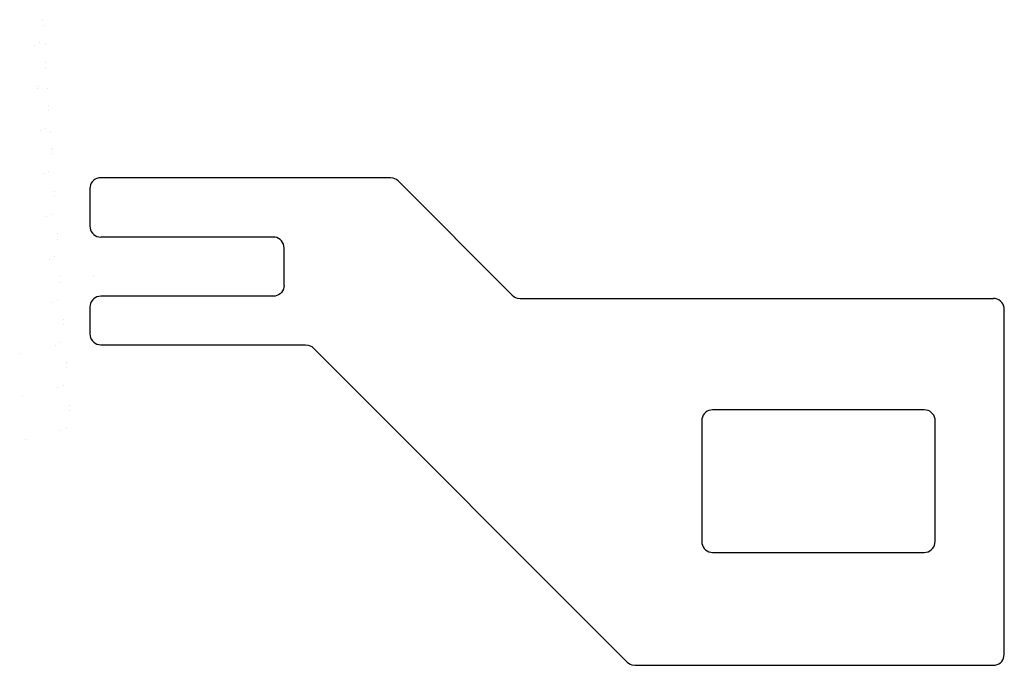
# Model space of a CAD drawing. Extents: x -1.4 to 11.8, y -0.1 to 6.5.
# Drawn here: x 4.1 to 5, y 2.7 to 3.3 of the extents above; entities that cross this region are included whole.
import ezdxf

# ---------------------------------------------------------------- set-up
doc = ezdxf.new("R2010")
doc.units = 0
doc.header["$MEASUREMENT"] = 0
for name, color, linetype in [('13_MSK-NS', 4, 'CONTINUOUS'), ('15_MSK-FS', 3, 'CONTINUOUS'), ('18_OUTLINE', 230, 'CONTINUOUS'), ('1_TRA-NS', 1, 'CONTINUOUS'), ('22_POP-', 134, 'CONTINUOUS'), ('25_POP-', 134, 'CONTINUOUS'), ('28_PST-NS', 134, 'CONTINUOUS'), ('7_TRA-FS', 2, 'CONTINUOUS')]:
    doc.layers.add(name, color=color, linetype=linetype)

msp = doc.modelspace()

# ---------------------------------------------------------------- linework, layer by layer
at = {"layer": '13_MSK-NS'}
for points in [[(4.08209, 3.30291), (4.08209, 3.30291)], [(4.08469, 3.26361), (4.08469, 3.26361)], [(4.08739, 3.22431), (4.08739, 3.22431)], [(4.08999, 3.18501), (4.08999, 3.18501)], [(4.09269, 3.14571), (4.09269, 3.14571)], [(4.09529, 3.10641), (4.09529, 3.10641)], [(4.09799, 3.06711), (4.09799, 3.06711)], [(4.10069, 3.02791), (4.10069, 3.02791)], [(4.10329, 2.98871), (4.10329, 2.98871)], [(4.10599, 2.94931), (4.10599, 2.94931)]]:
    msp.add_lwpolyline(points, close=True, dxfattribs=at)
at = {"layer": '15_MSK-FS'}
for points in [[(4.08609, 3.23971), (4.08609, 3.23971)], [(4.08879, 3.20041), (4.08879, 3.20041)]]:
    msp.add_lwpolyline(points, close=True, dxfattribs=at)
at = {"layer": '18_OUTLINE'}
for points in [[(4.40821, 3.15501), (4.40687, 3.15613), (4.40536, 3.15701), (4.40371, 3.15761), (4.40121, 3.15791), (4.13511, 3.15791), (4.13511, 3.15791), (4.13338, 3.15776), (4.13169, 3.15731), (4.13011, 3.15657), (4.12869, 3.15557), (4.12745, 3.15434), (4.12645, 3.15291), (4.12572, 3.15133), (4.12527, 3.14964), (4.12511, 3.14791), (4.12511, 3.11351), (4.12511, 3.11351), (4.12527, 3.11177), (4.12572, 3.11009), (4.12645, 3.10851), (4.12745, 3.10708), (4.12869, 3.10585), (4.13011, 3.10485), (4.13169, 3.10411), (4.13338, 3.10366), (4.13511, 3.10351)], [(4.40821, 3.15501), (4.51311, 3.05011)], [(4.29351, 3.10351), (4.13511, 3.10351)], [(4.30351, 3.09351), (4.30336, 3.09524), (4.30291, 3.09693), (4.30217, 3.09851), (4.30117, 3.09994), (4.29994, 3.10117), (4.29851, 3.10217), (4.29693, 3.10291), (4.29525, 3.10336), (4.29351, 3.10351)], [(4.30351, 3.05911), (4.30351, 3.09351)], [(4.30351, 3.05911), (4.30336, 3.05737), (4.30291, 3.05569), (4.30217, 3.05411), (4.30117, 3.05268), (4.29994, 3.05145), (4.29851, 3.05045), (4.29693, 3.04971), (4.29525, 3.04926), (4.29351, 3.04911), (4.13511, 3.04911), (4.13511, 3.04911), (4.13338, 3.04896), (4.13169, 3.04851), (4.13011, 3.04777), (4.12869, 3.04677), (4.12745, 3.04554), (4.12645, 3.04411), (4.12572, 3.04253), (4.12527, 3.04084), (4.12511, 3.03911)], [(4.51311, 3.05011), (4.51446, 3.04898), (4.51597, 3.04811), (4.51762, 3.04751), (4.52021, 3.04711)], [(4.12511, 3.03911), (4.12511, 3.01471), (4.12511, 3.01471), (4.12527, 3.01297), (4.12572, 3.01129), (4.12645, 3.00971), (4.12745, 3.00828), (4.12869, 3.00705), (4.13011, 3.00605), (4.13169, 3.00531), (4.13338, 3.00486), (4.13511, 3.00471)], [(4.52021, 3.04711), (4.95501, 3.04711)], [(4.95501, 2.71051), (4.95675, 2.71066), (4.95843, 2.71111), (4.96001, 2.71185), (4.96144, 2.71285), (4.96267, 2.71408), (4.96367, 2.71551), (4.96441, 2.71709), (4.96501, 2.72051), (4.96501, 3.03711), (4.96501, 3.03711), (4.96486, 3.03884), (4.96441, 3.04053), (4.96367, 3.04211), (4.96267, 3.04354), (4.96144, 3.04477), (4.96001, 3.04577), (4.95843, 3.04651), (4.95675, 3.04696), (4.95501, 3.04711)], [(4.13511, 3.00471), (4.32321, 3.00471)], [(4.32321, 3.00471), (4.32574, 3.00439), (4.32738, 3.0038), (4.32889, 3.00294), (4.33021, 3.00181)], [(4.33021, 3.00181), (4.61851, 2.71351)], [(4.68711, 2.82411), (4.68727, 2.82237), (4.68772, 2.82069), (4.68845, 2.81911), (4.68945, 2.81768), (4.69069, 2.81645), (4.69211, 2.81545), (4.69369, 2.81471), (4.69538, 2.81426), (4.69711, 2.81411), (4.89151, 2.81411), (4.89151, 2.81411), (4.89325, 2.81426), (4.89493, 2.81471), (4.89651, 2.81545), (4.89794, 2.81645), (4.89917, 2.81768), (4.90017, 2.81911), (4.90091, 2.82069), (4.90151, 2.82411), (4.90151, 2.93491), (4.90151, 2.93491), (4.90136, 2.93664), (4.90091, 2.93833), (4.90017, 2.93991), (4.89917, 2.94134), (4.89794, 2.94257), (4.89651, 2.94357), (4.89493, 2.94431), (4.89325, 2.94476), (4.89151, 2.94491), (4.69711, 2.94491)], [(4.69711, 2.94491), (4.69538, 2.94476), (4.69369, 2.94431), (4.69211, 2.94357), (4.69069, 2.94257), (4.68945, 2.94134), (4.68845, 2.93991), (4.68772, 2.93833), (4.68727, 2.93664), (4.68711, 2.93491)], [(4.68711, 2.93491), (4.68711, 2.82411)], [(4.61851, 2.71351), (4.61986, 2.71238), (4.62137, 2.71151), (4.62302, 2.71091), (4.62561, 2.71051)], [(4.62561, 2.71051), (4.95501, 2.71051)]]:
    msp.add_lwpolyline(points, dxfattribs=at)
at = {"layer": '1_TRA-NS'}
for points in [[(4.07439, 3.27931), (4.07439, 3.27931)], [(4.08459, 3.28001), (4.08459, 3.28001)], [(4.07699, 3.24011), (4.07699, 3.24011)], [(4.07979, 3.20081), (4.07979, 3.20081)], [(4.09109, 3.18421), (4.09109, 3.18421)], [(4.08239, 3.16151), (4.08239, 3.16151)], [(4.08519, 3.12221), (4.08519, 3.12221)], [(4.08779, 3.08291), (4.08779, 3.08291)], [(4.09039, 3.04361), (4.09039, 3.04361)], [(4.09319, 3.00441), (4.09319, 3.00441)], [(4.06069, 2.99671), (4.06069, 2.99671)], [(4.06339, 2.95751), (4.06339, 2.95751)], [(4.09579, 2.96521), (4.09579, 2.96521)], [(4.09849, 2.92581), (4.09849, 2.92581)], [(4.06609, 2.91771), (4.06609, 2.91771)]]:
    msp.add_lwpolyline(points, close=True, dxfattribs=at)
at = {"layer": '22_POP-'}
for points in [[(4.07929, 3.28171), (4.07929, 3.28171)], [(4.07809, 3.24201), (4.07809, 3.24201)], [(4.08459, 3.20321), (4.08459, 3.20321)], [(4.08729, 3.16391), (4.08729, 3.16391)], [(4.08999, 3.12461), (4.08999, 3.12461)], [(4.09259, 3.08531), (4.09259, 3.08531)], [(4.09529, 3.04591), (4.09529, 3.04591)], [(4.09799, 3.00671), (4.09799, 3.00671)], [(4.10069, 2.96751), (4.10069, 2.96751)], [(4.10339, 2.92811), (4.10339, 2.92811)]]:
    msp.add_lwpolyline(points, close=True, dxfattribs=at)
at = {"layer": '25_POP-'}
for points in [[(4.07929, 3.28171), (4.07929, 3.28171)], [(4.07809, 3.24201), (4.07809, 3.24201)], [(4.08459, 3.20321), (4.08459, 3.20321)], [(4.08729, 3.16391), (4.08729, 3.16391)], [(4.08999, 3.12461), (4.08999, 3.12461)], [(4.09259, 3.08531), (4.09259, 3.08531)], [(4.09529, 3.04591), (4.09529, 3.04591)], [(4.09799, 3.00671), (4.09799, 3.00671)], [(4.10069, 2.96751), (4.10069, 2.96751)], [(4.10339, 2.92811), (4.10339, 2.92811)]]:
    msp.add_lwpolyline(points, close=True, dxfattribs=at)
at = {"layer": '28_PST-NS'}
for points in [[(4.08219, 3.29781), (4.08219, 3.29781)], [(4.08479, 3.25861), (4.08479, 3.25861)], [(4.08749, 3.21931), (4.08749, 3.21931)], [(4.09019, 3.18001), (4.09019, 3.18001)], [(4.09289, 3.14071), (4.09289, 3.14071)], [(4.09559, 3.10141), (4.09559, 3.10141)], [(4.09819, 3.06211), (4.09819, 3.06211)], [(4.10089, 3.02291), (4.10089, 3.02291)], [(4.10359, 2.98371), (4.10359, 2.98371)], [(4.10629, 2.94431), (4.10629, 2.94431)]]:
    msp.add_lwpolyline(points, close=True, dxfattribs=at)
at = {"layer": '7_TRA-FS'}
for points in [[(4.07439, 3.27931), (4.07439, 3.27931)], [(4.07699, 3.24011), (4.07699, 3.24011)], [(4.07979, 3.20081), (4.07979, 3.20081)], [(4.08239, 3.16151), (4.08239, 3.16151)], [(4.08519, 3.12221), (4.08519, 3.12221)], [(4.08779, 3.08291), (4.08779, 3.08291)], [(4.12879, 3.06831), (4.12879, 3.06831)], [(4.09039, 3.04361), (4.09039, 3.04361)], [(4.09319, 3.00441), (4.09319, 3.00441)], [(4.09579, 2.96521), (4.09579, 2.96521)], [(4.09849, 2.92581), (4.09849, 2.92581)]]:
    msp.add_lwpolyline(points, close=True, dxfattribs=at)

doc.saveas('drawing.dxf')
